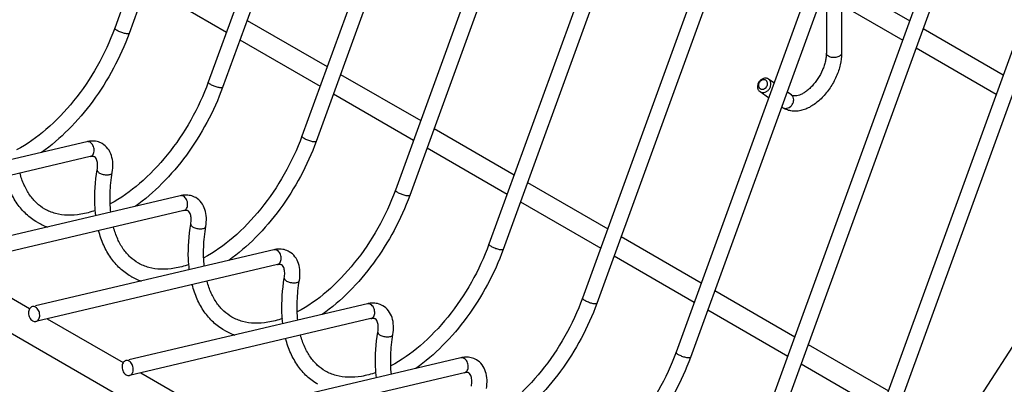
# Model space of a CAD drawing. Units: millimetres. Extents: x -816 to 1061, y 7 to 760.
# Drawn here: x -538 to -344, y 212 to 284 of the extents above; entities that cross this region are included whole.
import ezdxf

# ---------------------------------------------------------------- set-up
doc = ezdxf.new("R2010")
doc.units = ezdxf.units.MM
doc.header["$LTSCALE"] = 23.1
doc.layers.get('0').update_dxf_attribs({"linetype": 'CONTINUOUS'})
doc.layers.add('02___PRT_ALL_AXES', color=7, linetype='CONTINUOUS')

msp = doc.modelspace()

# ---------------------------------------------------------------- linework, layer by layer
at = {"color": 7, "linetype": 'Continuous'}
for p, q in [((-454.374, 460.399), (-519.108, 282.444)), ((-451.555, 459.373), (-516.288, 281.419)), ((-435.989, 449.785), (-500.723, 271.83)), ((-433.17, 448.759), (-497.903, 270.805)), ((-417.605, 439.17), (-482.338, 261.216)), ((-414.785, 438.145), (-479.519, 260.19)), ((-399.22, 428.556), (-463.953, 250.602)), ((-396.401, 427.531), (-461.134, 249.576)), ((-380.835, 417.942), (-445.568, 239.987)), ((-378.016, 416.916), (-442.749, 238.962)), ((-362.45, 407.328), (-427.183, 229.373)), ((-359.631, 406.302), (-424.364, 228.347)), ((-344.065, 396.713), (-408.798, 218.759)), ((-341.246, 395.688), (-405.979, 217.733)), ((-325.68, 386.099), (-390.414, 208.145)), ((-322.861, 385.074), (-387.594, 207.119)), ((-307.296, 375.485), (-372.029, 197.53)), ((-304.476, 374.459), (-369.209, 196.505)), ((-385.071, 154.257), (-283.248, 311.702)), ((-376.255, 299.445), (-376.255, 277.521)), ((-379.255, 291.198), (-379.255, 277.521)), ((-390.606, 272.435), (-390.678, 272.481)), ((-389.543, 271.692), (-390.606, 272.435)), ((-392.324, 269.975), (-392.251, 269.929)), ((-390.605, 268.774), (-392.253, 269.926)), ((-386.132, 269.31), (-386.998, 269.914)), ((-386.062, 269.265), (-386.132, 269.31)), ((-387.85, 266.85), (-388.059, 266.996)), ((-387.85, 266.85), (-387.777, 266.804)), ((-524.614, 260.123), (-571.487, 249.094)), ((-523.927, 257.203), (-571.386, 246.036)), ((-506.229, 249.509), (-553.102, 238.479)), ((-505.542, 246.589), (-553.001, 235.421)), ((-487.844, 238.895), (-534.717, 227.865)), ((-487.157, 235.974), (-534.616, 224.807)), ((-469.459, 228.28), (-516.332, 217.251)), ((-468.772, 225.36), (-516.231, 214.193)), ((-451.075, 217.666), (-497.947, 206.637)), ((-450.387, 214.746), (-497.846, 203.579))]:
    msp.add_line(p, q, dxfattribs=at)
for centre, radius, start, end in [((-386.71, 268.484), 1.008, 46.65975, 55.0204), ((-385.549, 270.144), 4.017, 235.06467, 236.2935), ((-385.555, 270.135), 4.007, 236.29323, 239.94385), ((-387.275, 267.675), 1.006, 240.02244, 246.68012), ((-528.469, 254.503), 11.777, 240.00209, 251.02612), ((-510.085, 243.889), 11.777, 240.00209, 251.02612), ((-491.7, 233.275), 11.777, 240.00209, 251.02612)]:
    msp.add_arc(centre, radius, start, end, dxfattribs=at)
for points, knots in [([(-519.108, 282.444), (-520.045, 279.866), (-522.376, 274.856), (-526.933, 268.112), (-532.259, 262.507), (-536.329, 259.612), (-538.395, 258.525)], [0, 0, 0, 0, 0.2628036, 0.5264041, 0.7763506, 1, 1, 1, 1]), ([(-516.288, 281.419), (-517.146, 279.06), (-519.227, 274.446), (-523.237, 268.08), (-527.97, 262.496), (-531.598, 259.366), (-533.481, 258.036)], [0, 0, 0, 0, 0.2560149, 0.5141172, 0.7649025, 1, 1, 1, 1]), ([(-518.634, 281.966), (-518.71, 282.009), (-518.842, 282.092), (-519, 282.22), (-519.098, 282.33), (-519.118, 282.415), (-519.107, 282.444)], [0, 0, 0, 0, 0.3711637, 0.6643055, 0.8685067, 1, 1, 1, 1]), ([(-516.288, 281.419), (-516.301, 281.383), (-516.366, 281.344), (-516.463, 281.324), (-516.618, 281.313), (-516.859, 281.335), (-517.189, 281.399), (-517.558, 281.502), (-518.052, 281.675), (-518.413, 281.838), (-518.634, 281.966)], [0, 0, 0, 0, 0.0453277, 0.0789755, 0.1213511, 0.2310586, 0.3691732, 0.5263484, 0.6917156, 1, 1, 1, 1]), ([(-376.255, 277.521), (-376.255, 276.759), (-376.409, 275.591), (-376.843, 274.07), (-377.447, 272.52), (-378.458, 270.687), (-379.76, 269.067), (-380.938, 267.975), (-381.854, 267.291), (-382.804, 266.745), (-383.778, 266.352), (-384.763, 266.127), (-385.746, 266.089), (-386.698, 266.256), (-387.288, 266.508), (-387.562, 266.667)], [0, 0, 0, 0, 0.1263008, 0.1932714, 0.262025, 0.4016482, 0.5386883, 0.6044311, 0.6675813, 0.7279347, 0.7856006, 0.8409999, 0.8947678, 0.9476083, 1, 1, 1, 1]), ([(-379.255, 277.521), (-379.255, 277.269), (-379.291, 276.739), (-379.436, 275.926), (-379.676, 275.075), (-380.12, 273.913), (-380.865, 272.524), (-381.816, 271.288), (-382.664, 270.455), (-383.297, 269.948), (-383.917, 269.556), (-384.5, 269.287), (-384.954, 269.158), (-385.274, 269.116), (-385.527, 269.108), (-385.795, 269.142), (-385.984, 269.219), (-386.062, 269.265)], [0, 0, 0, 0, 0.0639914, 0.134245, 0.209365, 0.2879265, 0.4494724, 0.607442, 0.6815576, 0.750479, 0.8128179, 0.8672643, 0.9127663, 0.9320234, 0.9489484, 0.9768964, 1, 1, 1, 1]), ([(-378.816, 276.909), (-378.882, 276.947), (-379.001, 277.029), (-379.144, 277.179), (-379.234, 277.345), (-379.255, 277.464), (-379.255, 277.521)], [0, 0, 0, 0, 0.2896374, 0.5491004, 0.7822276, 1, 1, 1, 1]), ([(-376.256, 277.521), (-376.255, 277.478), (-376.267, 277.391), (-376.317, 277.264), (-376.399, 277.145), (-376.552, 276.991), (-376.813, 276.832), (-377.189, 276.706), (-377.611, 276.647), (-378.044, 276.659), (-378.454, 276.741), (-378.705, 276.845), (-378.816, 276.909)], [0, 0, 0, 0, 0.0428598, 0.0874891, 0.1353222, 0.1872863, 0.3045508, 0.4382219, 0.5825684, 0.7297269, 0.8713163, 1, 1, 1, 1]), ([(-500.723, 271.83), (-501.661, 269.252), (-503.991, 264.242), (-508.548, 257.498), (-513.875, 251.893), (-517.944, 248.998), (-520.01, 247.911)], [0, 0, 0, 0, 0.2628036, 0.5264041, 0.7763506, 1, 1, 1, 1]), ([(-500.25, 271.352), (-500.325, 271.395), (-500.457, 271.477), (-500.615, 271.606), (-500.713, 271.716), (-500.733, 271.801), (-500.723, 271.83)], [0, 0, 0, 0, 0.3711637, 0.6643055, 0.8685067, 1, 1, 1, 1]), ([(-497.903, 270.805), (-497.916, 270.769), (-497.981, 270.729), (-498.078, 270.709), (-498.233, 270.699), (-498.474, 270.721), (-498.804, 270.785), (-499.173, 270.887), (-499.668, 271.061), (-500.028, 271.224), (-500.25, 271.352)], [0, 0, 0, 0, 0.0453277, 0.0789755, 0.1213511, 0.2310586, 0.3691732, 0.5263484, 0.6917156, 1, 1, 1, 1]), ([(-390.678, 272.481), (-390.746, 272.52), (-390.894, 272.584), (-391.22, 272.642), (-391.66, 272.575), (-392.139, 272.302), (-392.521, 271.879), (-392.757, 271.362), (-392.805, 270.9), (-392.74, 270.556), (-392.646, 270.325), (-392.507, 270.126), (-392.388, 270.02), (-392.324, 269.975)], [0, 0, 0, 0, 0.0563739, 0.1141051, 0.2353493, 0.3658616, 0.5020222, 0.6375785, 0.7665437, 0.8277708, 0.8867055, 0.943841, 1, 1, 1, 1]), ([(-391.178, 272.221), (-391.224, 272.248), (-391.325, 272.291), (-391.548, 272.329), (-391.848, 272.279), (-392.172, 272.086), (-392.426, 271.791), (-392.575, 271.434), (-392.598, 271.065), (-392.5, 270.783), (-392.359, 270.612), (-392.272, 270.547), (-392.226, 270.52)], [0, 0, 0, 0, 0.0565716, 0.1145454, 0.2364826, 0.3678493, 0.5046197, 0.6401494, 0.7683737, 0.8869189, 0.9438146, 1, 1, 1, 1]), ([(-392.251, 269.929), (-392.183, 269.89), (-392.035, 269.826), (-391.709, 269.768), (-391.27, 269.835), (-390.791, 270.108), (-390.408, 270.531), (-390.172, 271.048), (-390.125, 271.51), (-390.189, 271.854), (-390.283, 272.085), (-390.422, 272.283), (-390.541, 272.39), (-390.606, 272.435)], [0, 0, 0, 0, 0.0563832, 0.1141108, 0.2353513, 0.3658631, 0.5020236, 0.6375797, 0.7665438, 0.8277725, 0.8867046, 0.9438296, 1, 1, 1, 1]), ([(-392.226, 270.52), (-392.18, 270.493), (-392.079, 270.45), (-391.856, 270.412), (-391.556, 270.462), (-391.232, 270.655), (-390.978, 270.951), (-390.829, 271.307), (-390.806, 271.677), (-390.904, 271.958), (-391.045, 272.129), (-391.132, 272.195), (-391.178, 272.221)], [0, 0, 0, 0, 0.0565716, 0.1145454, 0.2364826, 0.3678493, 0.5046197, 0.6401494, 0.7683737, 0.8869189, 0.9438146, 1, 1, 1, 1]), ([(-497.903, 270.805), (-498.762, 268.445), (-500.842, 263.831), (-504.852, 257.465), (-509.585, 251.882), (-513.213, 248.752), (-515.096, 247.422)], [0, 0, 0, 0, 0.2560149, 0.5141172, 0.7649025, 1, 1, 1, 1]), ([(-387.673, 266.752), (-387.605, 266.722), (-387.461, 266.678), (-387.151, 266.65), (-386.745, 266.734), (-386.304, 266.999), (-385.948, 267.393), (-385.718, 267.87), (-385.642, 268.376), (-385.721, 268.78), (-385.867, 269.052), (-385.964, 269.166), (-386.018, 269.217)], [0, 0, 0, 0, 0.0564989, 0.1144994, 0.2362377, 0.3663974, 0.501595, 0.6364292, 0.7656395, 0.8862559, 0.9437849, 1, 1, 1, 1]), ([(-523.696, 260.251), (-523.772, 260.248), (-524.081, 260.228), (-524.387, 260.177), (-524.614, 260.123)], [0, 0, 0, 0, 0.2472352, 1, 1, 1, 1]), ([(-523.969, 260.011), (-524.069, 260.069), (-524.28, 260.151), (-524.509, 260.148), (-524.614, 260.123)], [0, 0, 0, 0, 0.5167463, 1, 1, 1, 1]), ([(-523.927, 257.203), (-523.815, 257.229), (-523.592, 257.34), (-523.345, 257.637), (-523.195, 258.03), (-523.135, 258.635), (-523.319, 259.383), (-523.724, 259.87), (-523.969, 260.011)], [0, 0, 0, 0, 0.1022544, 0.2129771, 0.3360134, 0.470107, 0.7482582, 1, 1, 1, 1]), ([(-521.575, 259.748), (-521.891, 259.931), (-522.587, 260.203), (-523.328, 260.266), (-523.696, 260.251)], [0, 0, 0, 0, 0.4976402, 1, 1, 1, 1]), ([(-519.597, 254.085), (-519.504, 254.655), (-519.421, 255.775), (-519.678, 257.396), (-520.372, 258.806), (-521.145, 259.499), (-521.575, 259.748)], [0, 0, 0, 0, 0.272438, 0.5255638, 0.7654191, 1, 1, 1, 1]), ([(-482.338, 261.216), (-483.276, 258.637), (-485.606, 253.628), (-490.163, 246.883), (-495.49, 241.279), (-499.559, 238.384), (-501.626, 237.297)], [0, 0, 0, 0, 0.2628036, 0.5264041, 0.7763506, 1, 1, 1, 1]), ([(-479.519, 260.19), (-480.377, 257.831), (-482.457, 253.217), (-486.467, 246.851), (-491.2, 241.268), (-494.829, 238.138), (-496.712, 236.808)], [0, 0, 0, 0, 0.2560149, 0.5141172, 0.7649025, 1, 1, 1, 1]), ([(-481.865, 260.737), (-481.94, 260.781), (-482.072, 260.863), (-482.23, 260.992), (-482.329, 261.101), (-482.348, 261.187), (-482.338, 261.216)], [0, 0, 0, 0, 0.3711637, 0.6643055, 0.8685067, 1, 1, 1, 1]), ([(-479.519, 260.19), (-479.532, 260.155), (-479.596, 260.115), (-479.693, 260.095), (-479.848, 260.085), (-480.089, 260.106), (-480.419, 260.171), (-480.788, 260.273), (-481.283, 260.446), (-481.643, 260.609), (-481.865, 260.737)], [0, 0, 0, 0, 0.0453277, 0.0789755, 0.1213511, 0.2310586, 0.3691732, 0.5263484, 0.6917156, 1, 1, 1, 1]), ([(-523.077, 257.152), (-523.12, 257.177), (-523.221, 257.223), (-523.508, 257.272), (-523.752, 257.244), (-523.927, 257.203)], [0, 0, 0, 0, 0.1720317, 0.3781435, 1, 1, 1, 1]), ([(-522.558, 254.571), (-522.501, 254.919), (-522.449, 255.552), (-522.556, 256.446), (-522.831, 257.007), (-523.077, 257.152)], [0, 0, 0, 0, 0.3863009, 0.686514, 1, 1, 1, 1]), ([(-532.856, 246.9), (-533.43, 247.231), (-534.529, 248.05), (-535.909, 249.663), (-537.016, 251.659), (-537.532, 253.155), (-537.744, 253.951)], [0, 0, 0, 0, 0.2259461, 0.462742, 0.7190013, 1, 1, 1, 1]), ([(-522.838, 245.596), (-522.925, 246.3), (-523.164, 249.293), (-522.929, 252.312), (-522.558, 254.571)], [0, 0, 0, 0, 0.2365442, 1, 1, 1, 1]), ([(-522.558, 254.571), (-522.566, 254.522), (-522.555, 254.411), (-522.465, 254.255), (-522.314, 254.107), (-522.187, 254.021), (-522.116, 253.98)], [0, 0, 0, 0, 0.190935, 0.412899, 0.6826614, 1, 1, 1, 1]), ([(-522.116, 253.98), (-521.889, 253.85), (-521.501, 253.716), (-520.969, 253.63), (-520.566, 253.616), (-520.202, 253.656), (-519.904, 253.746), (-519.686, 253.883), (-519.608, 254.02), (-519.597, 254.085)], [0, 0, 0, 0, 0.2855851, 0.4402851, 0.5897324, 0.7248301, 0.8385039, 0.9281738, 1, 1, 1, 1]), ([(-519.898, 246.288), (-520.032, 247.528), (-520.098, 250.144), (-519.818, 252.743), (-519.597, 254.085)], [0, 0, 0, 0, 0.4784096, 1, 1, 1, 1]), ([(-534.358, 244.304), (-535.126, 244.748), (-536.582, 245.829), (-538.38, 247.925), (-539.775, 250.437), (-540.41, 252.291), (-540.664, 253.26)], [0, 0, 0, 0, 0.2370019, 0.479481, 0.732434, 1, 1, 1, 1]), ([(-503.19, 249.134), (-503.507, 249.317), (-504.202, 249.588), (-504.943, 249.651), (-505.311, 249.637)], [0, 0, 0, 0, 0.4976402, 1, 1, 1, 1]), ([(-463.953, 250.602), (-464.891, 248.023), (-467.221, 243.014), (-471.778, 236.269), (-477.105, 230.664), (-481.174, 227.77), (-483.241, 226.683)], [0, 0, 0, 0, 0.2628036, 0.5264041, 0.7763506, 1, 1, 1, 1]), ([(-463.48, 250.123), (-463.555, 250.166), (-463.687, 250.249), (-463.845, 250.377), (-463.944, 250.487), (-463.964, 250.573), (-463.953, 250.602)], [0, 0, 0, 0, 0.3711637, 0.6643055, 0.8685067, 1, 1, 1, 1]), ([(-461.134, 249.576), (-461.147, 249.541), (-461.212, 249.501), (-461.308, 249.481), (-461.464, 249.47), (-461.704, 249.492), (-462.035, 249.556), (-462.404, 249.659), (-462.898, 249.832), (-463.258, 249.995), (-463.48, 250.123)], [0, 0, 0, 0, 0.0453277, 0.0789755, 0.1213511, 0.2310586, 0.3691732, 0.5263484, 0.6917156, 1, 1, 1, 1]), ([(-505.311, 249.637), (-505.388, 249.634), (-505.696, 249.613), (-506.003, 249.562), (-506.229, 249.509)], [0, 0, 0, 0, 0.2472352, 1, 1, 1, 1]), ([(-505.584, 249.397), (-505.684, 249.454), (-505.895, 249.537), (-506.125, 249.534), (-506.229, 249.509)], [0, 0, 0, 0, 0.5167463, 1, 1, 1, 1]), ([(-505.542, 246.589), (-505.43, 246.615), (-505.207, 246.726), (-504.96, 247.023), (-504.81, 247.415), (-504.75, 248.02), (-504.934, 248.769), (-505.339, 249.255), (-505.584, 249.397)], [0, 0, 0, 0, 0.1022544, 0.2129771, 0.3360134, 0.470107, 0.7482582, 1, 1, 1, 1]), ([(-501.213, 243.47), (-501.119, 244.04), (-501.036, 245.161), (-501.293, 246.782), (-501.987, 248.192), (-502.76, 248.885), (-503.19, 249.134)], [0, 0, 0, 0, 0.272438, 0.5255638, 0.7654191, 1, 1, 1, 1]), ([(-461.134, 249.576), (-461.992, 247.217), (-464.072, 242.603), (-468.082, 236.237), (-472.815, 230.654), (-476.444, 227.523), (-478.327, 226.193)], [0, 0, 0, 0, 0.2560149, 0.5141172, 0.7649025, 1, 1, 1, 1]), ([(-522.941, 246.618), (-523.861, 246.292), (-525.66, 245.799), (-528.323, 245.584), (-530.751, 245.924), (-532.204, 246.523), (-532.856, 246.9)], [0, 0, 0, 0, 0.2866493, 0.5445342, 0.778964, 1, 1, 1, 1]), ([(-504.692, 246.538), (-504.735, 246.563), (-504.836, 246.609), (-505.123, 246.658), (-505.367, 246.63), (-505.542, 246.589)], [0, 0, 0, 0, 0.1720317, 0.3781435, 1, 1, 1, 1]), ([(-504.173, 243.957), (-504.116, 244.305), (-504.064, 244.937), (-504.171, 245.832), (-504.446, 246.392), (-504.692, 246.538)], [0, 0, 0, 0, 0.3863009, 0.686514, 1, 1, 1, 1]), ([(-504.453, 234.982), (-504.54, 235.686), (-504.779, 238.678), (-504.544, 241.698), (-504.173, 243.957)], [0, 0, 0, 0, 0.2365442, 1, 1, 1, 1]), ([(-504.173, 243.957), (-504.181, 243.908), (-504.17, 243.797), (-504.08, 243.641), (-503.929, 243.492), (-503.802, 243.407), (-503.731, 243.366)], [0, 0, 0, 0, 0.190935, 0.412899, 0.6826614, 1, 1, 1, 1]), ([(-515.973, 233.689), (-516.741, 234.133), (-518.197, 235.214), (-519.995, 237.311), (-521.39, 239.823), (-522.025, 241.676), (-522.279, 242.645)], [0, 0, 0, 0, 0.2370019, 0.479481, 0.732434, 1, 1, 1, 1]), ([(-514.471, 236.286), (-515.045, 236.617), (-516.144, 237.435), (-517.524, 239.048), (-518.631, 241.044), (-519.147, 242.541), (-519.359, 243.337)], [0, 0, 0, 0, 0.2259461, 0.462742, 0.7190013, 1, 1, 1, 1]), ([(-503.731, 243.366), (-503.505, 243.235), (-503.116, 243.102), (-502.584, 243.015), (-502.181, 243.002), (-501.817, 243.042), (-501.519, 243.132), (-501.301, 243.269), (-501.223, 243.405), (-501.213, 243.47)], [0, 0, 0, 0, 0.2855851, 0.4402851, 0.5897324, 0.7248301, 0.8385039, 0.9281738, 1, 1, 1, 1]), ([(-501.513, 235.673), (-501.648, 236.913), (-501.714, 239.53), (-501.433, 242.129), (-501.213, 243.47)], [0, 0, 0, 0, 0.4784096, 1, 1, 1, 1]), ([(-445.568, 239.987), (-446.506, 237.409), (-448.836, 232.399), (-453.393, 225.655), (-458.72, 220.05), (-462.789, 217.155), (-464.856, 216.068)], [0, 0, 0, 0, 0.2628036, 0.5264041, 0.7763506, 1, 1, 1, 1]), ([(-445.095, 239.509), (-445.17, 239.552), (-445.302, 239.635), (-445.461, 239.763), (-445.559, 239.873), (-445.579, 239.958), (-445.568, 239.987)], [0, 0, 0, 0, 0.3711637, 0.6643055, 0.8685067, 1, 1, 1, 1]), ([(-486.926, 239.023), (-487.003, 239.019), (-487.311, 238.999), (-487.618, 238.948), (-487.844, 238.895)], [0, 0, 0, 0, 0.2472352, 1, 1, 1, 1]), ([(-487.199, 238.783), (-487.299, 238.84), (-487.511, 238.923), (-487.74, 238.919), (-487.844, 238.895)], [0, 0, 0, 0, 0.5167463, 1, 1, 1, 1]), ([(-487.157, 235.974), (-487.045, 236.001), (-486.822, 236.111), (-486.575, 236.409), (-486.425, 236.801), (-486.365, 237.406), (-486.549, 238.155), (-486.954, 238.641), (-487.199, 238.783)], [0, 0, 0, 0, 0.1022544, 0.2129771, 0.3360134, 0.470107, 0.7482582, 1, 1, 1, 1]), ([(-484.806, 238.52), (-485.122, 238.703), (-485.817, 238.974), (-486.558, 239.037), (-486.926, 239.023)], [0, 0, 0, 0, 0.4976402, 1, 1, 1, 1]), ([(-482.828, 232.856), (-482.734, 233.426), (-482.651, 234.546), (-482.908, 236.167), (-483.602, 237.577), (-484.375, 238.271), (-484.806, 238.52)], [0, 0, 0, 0, 0.272438, 0.5255638, 0.7654191, 1, 1, 1, 1]), ([(-442.749, 238.962), (-443.607, 236.603), (-445.687, 231.989), (-449.697, 225.622), (-454.43, 220.039), (-458.059, 216.909), (-459.942, 215.579)], [0, 0, 0, 0, 0.2560149, 0.5141172, 0.7649025, 1, 1, 1, 1]), ([(-442.749, 238.962), (-442.762, 238.926), (-442.827, 238.887), (-442.924, 238.867), (-443.079, 238.856), (-443.319, 238.878), (-443.65, 238.942), (-444.019, 239.045), (-444.513, 239.218), (-444.873, 239.381), (-445.095, 239.509)], [0, 0, 0, 0, 0.0453277, 0.0789755, 0.1213511, 0.2310586, 0.3691732, 0.5263484, 0.6917156, 1, 1, 1, 1]), ([(-504.556, 236.004), (-505.476, 235.677), (-507.275, 235.185), (-509.938, 234.969), (-512.366, 235.31), (-513.819, 235.909), (-514.471, 236.286)], [0, 0, 0, 0, 0.2866493, 0.5445342, 0.778964, 1, 1, 1, 1]), ([(-486.308, 235.923), (-486.35, 235.949), (-486.451, 235.994), (-486.738, 236.044), (-486.982, 236.016), (-487.157, 235.974)], [0, 0, 0, 0, 0.1720317, 0.3781435, 1, 1, 1, 1]), ([(-485.788, 233.343), (-485.731, 233.69), (-485.679, 234.323), (-485.786, 235.217), (-486.061, 235.778), (-486.308, 235.923)], [0, 0, 0, 0, 0.3863009, 0.686514, 1, 1, 1, 1]), ([(-496.086, 225.671), (-496.66, 226.003), (-497.759, 226.821), (-499.139, 228.434), (-500.246, 230.43), (-500.762, 231.927), (-500.974, 232.723)], [0, 0, 0, 0, 0.2259461, 0.462742, 0.7190013, 1, 1, 1, 1]), ([(-486.069, 224.368), (-486.155, 225.072), (-486.394, 228.064), (-486.159, 231.084), (-485.788, 233.343)], [0, 0, 0, 0, 0.2365442, 1, 1, 1, 1]), ([(-485.788, 233.343), (-485.796, 233.294), (-485.785, 233.183), (-485.695, 233.026), (-485.544, 232.878), (-485.417, 232.793), (-485.346, 232.752)], [0, 0, 0, 0, 0.190935, 0.412899, 0.6826614, 1, 1, 1, 1]), ([(-485.346, 232.752), (-485.12, 232.621), (-484.731, 232.487), (-484.199, 232.401), (-483.796, 232.388), (-483.432, 232.427), (-483.134, 232.518), (-482.916, 232.654), (-482.838, 232.791), (-482.828, 232.856)], [0, 0, 0, 0, 0.2855851, 0.4402851, 0.5897324, 0.7248301, 0.8385039, 0.9281738, 1, 1, 1, 1]), ([(-483.129, 225.059), (-483.263, 226.299), (-483.329, 228.916), (-483.048, 231.514), (-482.828, 232.856)], [0, 0, 0, 0, 0.4784096, 1, 1, 1, 1]), ([(-497.588, 223.075), (-498.356, 223.519), (-499.812, 224.6), (-501.611, 226.697), (-503.006, 229.209), (-503.64, 231.062), (-503.894, 232.031)], [0, 0, 0, 0, 0.2370019, 0.479481, 0.732434, 1, 1, 1, 1]), ([(-468.541, 228.408), (-468.618, 228.405), (-468.926, 228.385), (-469.233, 228.334), (-469.459, 228.28)], [0, 0, 0, 0, 0.2472352, 1, 1, 1, 1]), ([(-466.421, 227.906), (-466.737, 228.088), (-467.432, 228.36), (-468.173, 228.423), (-468.541, 228.408)], [0, 0, 0, 0, 0.4976402, 1, 1, 1, 1]), ([(-427.183, 229.373), (-428.121, 226.795), (-430.451, 221.785), (-435.009, 215.041), (-440.335, 209.436), (-444.404, 206.541), (-446.471, 205.454)], [0, 0, 0, 0, 0.2628036, 0.5264041, 0.7763506, 1, 1, 1, 1]), ([(-426.71, 228.895), (-426.785, 228.938), (-426.917, 229.02), (-427.076, 229.149), (-427.174, 229.259), (-427.194, 229.344), (-427.183, 229.373)], [0, 0, 0, 0, 0.3711637, 0.6643055, 0.8685067, 1, 1, 1, 1]), ([(-424.364, 228.348), (-424.377, 228.312), (-424.442, 228.272), (-424.539, 228.252), (-424.694, 228.242), (-424.934, 228.264), (-425.265, 228.328), (-425.634, 228.43), (-426.128, 228.604), (-426.488, 228.767), (-426.71, 228.895)], [0, 0, 0, 0, 0.0453277, 0.0789755, 0.1213511, 0.2310586, 0.3691732, 0.5263484, 0.6917156, 1, 1, 1, 1]), ([(-535.302, 227.728), (-535.414, 227.701), (-535.637, 227.591), (-535.884, 227.294), (-536.035, 226.902), (-536.095, 226.296), (-535.912, 225.547), (-535.506, 225.061), (-535.261, 224.919)], [0, 0, 0, 0, 0.1022482, 0.2129471, 0.3359631, 0.4700506, 0.7482265, 1, 1, 1, 1]), ([(-534.658, 227.615), (-534.758, 227.673), (-534.969, 227.755), (-535.198, 227.752), (-535.302, 227.728)], [0, 0, 0, 0, 0.5167346, 1, 1, 1, 1]), ([(-534.617, 224.807), (-534.505, 224.833), (-534.282, 224.943), (-534.035, 225.24), (-533.884, 225.633), (-533.824, 226.238), (-534.008, 226.987), (-534.413, 227.474), (-534.658, 227.615)], [0, 0, 0, 0, 0.1022482, 0.2129471, 0.3359631, 0.4700506, 0.7482265, 1, 1, 1, 1]), ([(-468.815, 228.169), (-468.914, 228.226), (-469.126, 228.308), (-469.355, 228.305), (-469.459, 228.28)], [0, 0, 0, 0, 0.5167463, 1, 1, 1, 1]), ([(-468.772, 225.36), (-468.66, 225.387), (-468.437, 225.497), (-468.19, 225.795), (-468.04, 226.187), (-467.981, 226.792), (-468.164, 227.541), (-468.569, 228.027), (-468.815, 228.169)], [0, 0, 0, 0, 0.1022544, 0.2129771, 0.3360134, 0.470107, 0.7482582, 1, 1, 1, 1]), ([(-464.443, 222.242), (-464.349, 222.812), (-464.266, 223.932), (-464.523, 225.553), (-465.217, 226.963), (-465.99, 227.657), (-466.421, 227.906)], [0, 0, 0, 0, 0.272438, 0.5255638, 0.7654191, 1, 1, 1, 1]), ([(-424.364, 228.347), (-425.222, 225.988), (-427.303, 221.374), (-431.312, 215.008), (-436.045, 209.425), (-439.674, 206.295), (-441.557, 204.965)], [0, 0, 0, 0, 0.2560149, 0.5141172, 0.7649025, 1, 1, 1, 1]), ([(-535.261, 224.919), (-535.162, 224.862), (-534.95, 224.779), (-534.722, 224.782), (-534.617, 224.807)], [0, 0, 0, 0, 0.5167346, 1, 1, 1, 1]), ([(-486.171, 225.389), (-487.092, 225.063), (-488.891, 224.571), (-491.553, 224.355), (-493.981, 224.696), (-495.434, 225.295), (-496.086, 225.671)], [0, 0, 0, 0, 0.2866493, 0.5445342, 0.778964, 1, 1, 1, 1]), ([(-467.923, 225.309), (-467.966, 225.334), (-468.066, 225.38), (-468.353, 225.429), (-468.597, 225.401), (-468.772, 225.36)], [0, 0, 0, 0, 0.1720317, 0.3781435, 1, 1, 1, 1]), ([(-467.403, 222.729), (-467.346, 223.076), (-467.295, 223.709), (-467.401, 224.603), (-467.677, 225.164), (-467.923, 225.309)], [0, 0, 0, 0, 0.3863009, 0.686514, 1, 1, 1, 1]), ([(-467.684, 213.754), (-467.77, 214.458), (-468.009, 217.45), (-467.775, 220.469), (-467.403, 222.729)], [0, 0, 0, 0, 0.2365442, 1, 1, 1, 1]), ([(-467.403, 222.729), (-467.411, 222.68), (-467.4, 222.569), (-467.31, 222.412), (-467.159, 222.264), (-467.032, 222.179), (-466.961, 222.137)], [0, 0, 0, 0, 0.190935, 0.412899, 0.6826614, 1, 1, 1, 1]), ([(-479.203, 212.461), (-479.971, 212.905), (-481.427, 213.986), (-483.226, 216.083), (-484.621, 218.595), (-485.255, 220.448), (-485.509, 221.417)], [0, 0, 0, 0, 0.2370019, 0.479481, 0.732434, 1, 1, 1, 1]), ([(-477.701, 215.057), (-478.275, 215.388), (-479.374, 216.207), (-480.754, 217.82), (-481.861, 219.816), (-482.377, 221.313), (-482.589, 222.108)], [0, 0, 0, 0, 0.2259461, 0.462742, 0.7190013, 1, 1, 1, 1]), ([(-466.961, 222.137), (-466.735, 222.007), (-466.347, 221.873), (-465.814, 221.787), (-465.411, 221.774), (-465.047, 221.813), (-464.749, 221.904), (-464.532, 222.04), (-464.454, 222.177), (-464.443, 222.242)], [0, 0, 0, 0, 0.2855851, 0.4402851, 0.5897324, 0.7248301, 0.8385039, 0.9281738, 1, 1, 1, 1]), ([(-464.744, 214.445), (-464.878, 215.685), (-464.944, 218.301), (-464.663, 220.9), (-464.443, 222.242)], [0, 0, 0, 0, 0.4784096, 1, 1, 1, 1]), ([(-408.798, 218.759), (-409.736, 216.18), (-412.067, 211.171), (-416.624, 204.426), (-421.95, 198.822), (-426.02, 195.927), (-428.086, 194.84)], [0, 0, 0, 0, 0.2628036, 0.5264041, 0.7763506, 1, 1, 1, 1]), ([(-408.325, 218.28), (-408.4, 218.324), (-408.532, 218.406), (-408.691, 218.535), (-408.789, 218.644), (-408.809, 218.73), (-408.798, 218.759)], [0, 0, 0, 0, 0.3711637, 0.6643055, 0.8685067, 1, 1, 1, 1]), ([(-516.917, 217.113), (-517.029, 217.087), (-517.252, 216.977), (-517.5, 216.68), (-517.65, 216.287), (-517.71, 215.682), (-517.527, 214.933), (-517.122, 214.446), (-516.876, 214.305)], [0, 0, 0, 0, 0.1022482, 0.2129471, 0.3359631, 0.4700506, 0.7482265, 1, 1, 1, 1]), ([(-516.274, 217.001), (-516.373, 217.058), (-516.584, 217.141), (-516.813, 217.138), (-516.917, 217.113)], [0, 0, 0, 0, 0.5167346, 1, 1, 1, 1]), ([(-516.232, 214.193), (-516.12, 214.219), (-515.897, 214.329), (-515.65, 214.626), (-515.499, 215.018), (-515.439, 215.624), (-515.623, 216.373), (-516.028, 216.859), (-516.274, 217.001)], [0, 0, 0, 0, 0.1022482, 0.2129471, 0.3359631, 0.4700506, 0.7482265, 1, 1, 1, 1]), ([(-450.157, 217.794), (-450.233, 217.791), (-450.542, 217.771), (-450.848, 217.719), (-451.075, 217.666)], [0, 0, 0, 0, 0.2472352, 1, 1, 1, 1]), ([(-450.43, 217.554), (-450.529, 217.612), (-450.741, 217.694), (-450.97, 217.691), (-451.075, 217.666)], [0, 0, 0, 0, 0.5167463, 1, 1, 1, 1]), ([(-450.387, 214.746), (-450.275, 214.772), (-450.053, 214.883), (-449.806, 215.18), (-449.655, 215.573), (-449.596, 216.178), (-449.779, 216.926), (-450.184, 217.413), (-450.43, 217.554)], [0, 0, 0, 0, 0.1022544, 0.2129771, 0.3360134, 0.470107, 0.7482582, 1, 1, 1, 1]), ([(-448.036, 217.291), (-448.352, 217.474), (-449.047, 217.746), (-449.788, 217.809), (-450.157, 217.794)], [0, 0, 0, 0, 0.4976402, 1, 1, 1, 1]), ([(-446.058, 211.628), (-445.964, 212.198), (-445.881, 213.318), (-446.138, 214.939), (-446.832, 216.349), (-447.605, 217.042), (-448.036, 217.291)], [0, 0, 0, 0, 0.272438, 0.5255638, 0.7654191, 1, 1, 1, 1]), ([(-405.979, 217.733), (-406.837, 215.374), (-408.918, 210.76), (-412.927, 204.394), (-417.661, 198.811), (-421.289, 195.68), (-423.172, 194.351)], [0, 0, 0, 0, 0.2560149, 0.5141172, 0.7649025, 1, 1, 1, 1]), ([(-405.979, 217.733), (-405.992, 217.698), (-406.057, 217.658), (-406.154, 217.638), (-406.309, 217.628), (-406.55, 217.649), (-406.88, 217.714), (-407.249, 217.816), (-407.743, 217.989), (-408.104, 218.152), (-408.325, 218.28)], [0, 0, 0, 0, 0.0453277, 0.0789755, 0.1213511, 0.2310586, 0.3691732, 0.5263484, 0.6917156, 1, 1, 1, 1]), ([(-467.786, 214.775), (-468.707, 214.449), (-470.506, 213.956), (-473.168, 213.741), (-475.596, 214.081), (-477.049, 214.681), (-477.701, 215.057)], [0, 0, 0, 0, 0.2866493, 0.5445342, 0.778964, 1, 1, 1, 1]), ([(-449.538, 214.695), (-449.581, 214.72), (-449.681, 214.766), (-449.969, 214.815), (-450.212, 214.787), (-450.387, 214.746)], [0, 0, 0, 0, 0.1720317, 0.3781435, 1, 1, 1, 1]), ([(-516.876, 214.305), (-516.777, 214.247), (-516.566, 214.165), (-516.337, 214.168), (-516.232, 214.193)], [0, 0, 0, 0, 0.5167346, 1, 1, 1, 1]), ([(-449.018, 212.114), (-448.961, 212.462), (-448.91, 213.095), (-449.016, 213.989), (-449.292, 214.55), (-449.538, 214.695)], [0, 0, 0, 0, 0.3863009, 0.686514, 1, 1, 1, 1])]:
    msp.add_open_spline(points, degree=3, knots=knots, dxfattribs=at)
at = {"layer": '02___PRT_ALL_AXES', "color": 7, "linetype": 'Continuous'}
for p, q in [((-815.187, 381.678), (-389.507, 135.917)), ((-512.888, 290.768), (-497.141, 281.677)), ((-376.255, 291.62), (-362.861, 283.887)), ((-376.255, 287.001), (-364.25, 280.07)), ((-493.114, 283.97), (-477.368, 274.879)), ((-360.223, 282.364), (-344.476, 273.273)), ((-494.503, 280.153), (-478.756, 271.062)), ((-361.612, 278.547), (-345.865, 269.456)), ((-474.729, 273.356), (-458.983, 264.265)), ((-476.118, 269.539), (-460.371, 260.448)), ((-456.344, 262.742), (-440.598, 253.651)), ((-457.733, 258.925), (-441.986, 249.834)), ((-437.96, 252.128), (-422.213, 243.037)), ((-439.348, 248.311), (-423.602, 239.219)), ((-419.575, 241.513), (-403.828, 232.422)), ((-420.963, 237.696), (-405.217, 228.605)), ((-550.768, 235.947), (-535.837, 227.327)), ((-401.19, 230.899), (-385.443, 221.808)), ((-402.578, 227.082), (-386.832, 217.991)), ((-532.383, 225.333), (-517.453, 216.713)), ((-382.805, 220.285), (-367.058, 211.194)), ((-384.194, 216.468), (-368.447, 207.377)), ((-513.998, 214.718), (-499.068, 206.099))]:
    msp.add_line(p, q, dxfattribs=at)

doc.saveas('drawing.dxf')
